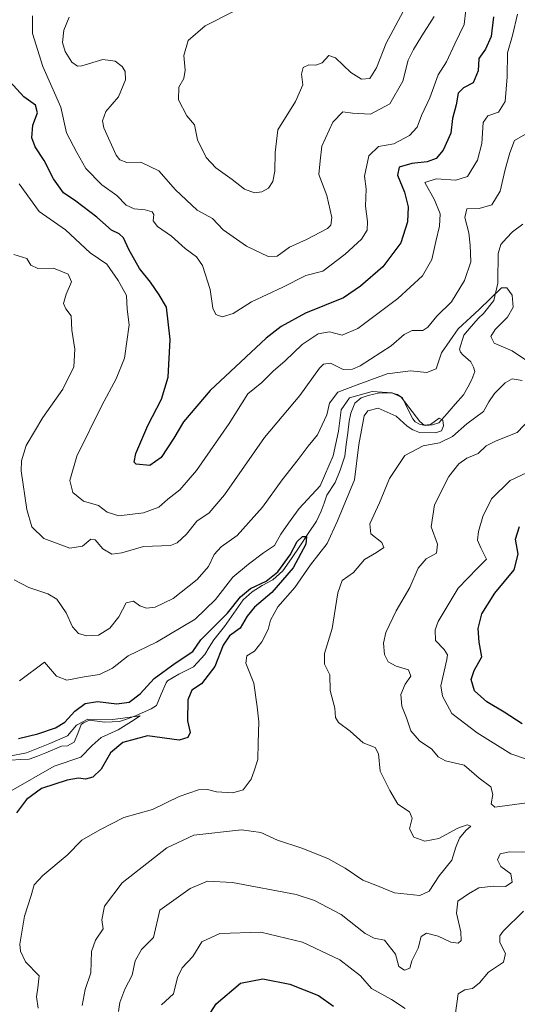
# Model space of a CAD drawing. Units: metres. Extents: x 632757 to 636261, y 4653338 to 4655722.
# Drawn here: x 634470 to 634616, y 4654864 to 4655154 of the extents above; entities that cross this region are included whole.
import ezdxf

# ---------------------------------------------------------------- set-up
doc = ezdxf.new("R2010")
doc.units = ezdxf.units.M
doc.header["$MEASUREMENT"] = 0
for name, color, linetype, lineweight in [('Corriente natural lineal', 142, 'Continuous', 13), ('Curva de nivel maestra', 36, 'Continuous', 30), ('Curva de nivel normal', 36, 'Continuous', 0)]:
    doc.layers.add(name, color=color, linetype=linetype, lineweight=lineweight)

# ---------------------------------------------------------------- blocks, each defined once
blk = doc.blocks.new('*U183')
at = {"layer": 'Curva de nivel normal', "color": 36, "linetype": 'Continuous', "lineweight": 0}
blk.add_polyline3d([(634601.36, 4655156.93, 405), (634600.84, 4655152.6, 405), (634598.07, 4655146.93, 405), (634595.64, 4655141.58, 405), (634593.22, 4655137.8, 405), (634590.7, 4655131.01, 405), (634588.24, 4655125.77, 405), (634587.04, 4655122.43, 405), (634584.74, 4655119.96, 405), (634580.13, 4655117.5, 405), (634575.63, 4655116.73, 405), (634572.78, 4655113.96, 405), (634571.47, 4655107.93, 405), (634571.94, 4655104.26, 405), (634571.8, 4655099.14, 405), (634572.35, 4655094.63, 405), (634572.27, 4655092.07, 405), (634570.62, 4655089.4, 405), (634565.78, 4655085.02, 405), (634559.28, 4655080.04, 405), (634554.25, 4655078.78, 405), (634547.5, 4655075.33, 405), (634538.28, 4655071.04, 405), (634532.85, 4655067.54, 405), (634529.55, 4655066.62, 405), (634527.7, 4655067.27, 405), (634526.85, 4655069.18, 405), (634526.03, 4655074.65, 405), (634523.8, 4655081.66, 405), (634522.01, 4655084.3, 405), (634518.7, 4655086.68, 405), (634514.68, 4655090.33, 405), (634510.52, 4655093.17, 405), (634509.28, 4655094.87, 405), (634509.49, 4655096.66, 405), (634509.01, 4655097.52, 405), (634506.95, 4655098.06, 405), (634503.66, 4655098.32, 405), (634501.38, 4655099.41, 405), (634498.56, 4655102.32, 405), (634494.18, 4655105.45, 405), (634489.5, 4655110.24, 405), (634486.84, 4655114.94, 405), (634483.79, 4655120.72, 405), (634482.07, 4655128.24, 405), (634476.85, 4655140.26, 405), (634473.77, 4655149.94, 405), (634473.77, 4655155.17, 405)], dxfattribs=at)
blk = doc.blocks.new('*U185')
at = {"layer": 'Curva de nivel normal', "color": 36, "linetype": 'Continuous', "lineweight": 0}
for points in [[(634511.73, 4654864.24, 395), (634515.27, 4654867.52, 395), (634516.43, 4654872.28, 395), (634517.79, 4654875.13, 395), (634520.95, 4654878.53, 395), (634523.61, 4654882.82, 395), (634528.95, 4654885.24, 395), (634540.95, 4654885.67, 395), (634553.28, 4654882.74, 395), (634564.24, 4654877.52, 395), (634570.32, 4654872.83, 395), (634573.59, 4654869.05, 395), (634579.42, 4654865.87, 395), (634583.46, 4654863.23, 395)], [(634598.2, 4654861.12, 395), (634599.07, 4654867.51, 395), (634601.02, 4654868.68, 395), (634603.33, 4654869.12, 395), (634605.31, 4654870.75, 395), (634607.97, 4654873.85, 395), (634612.39, 4654876.8, 395), (634612.97, 4654879.36, 395), (634611.31, 4654882.64, 395), (634611.38, 4654884.57, 395), (634612.32, 4654885.95, 395), (634618.31, 4654891.84, 395)], [(634622.92, 4654935.22, 395), (634614.55, 4654938.1, 395), (634604.64, 4654944.3, 395), (634597.23, 4654949.99, 395), (634594.45, 4654955.02, 395), (634594.01, 4654958.11, 395), (634595.77, 4654965.8, 395), (634595.93, 4654967.21, 395), (634594.92, 4654968.81, 395), (634592.4, 4654971.38, 395), (634592.34, 4654974.53, 395), (634593.23, 4654976.98, 395), (634599.08, 4654986.81, 395), (634604.8, 4654992.67, 395), (634607.37, 4654995.34, 395), (634605.75, 4654998.67, 395), (634604.8, 4655000.96, 395), (634605.04, 4655003.43, 395), (634606.35, 4655007.89, 395), (634608.88, 4655013.05, 395), (634614.39, 4655018.44, 395), (634623.95, 4655022.96, 395)], [(634616.5, 4655155.65, 395), (634615.02, 4655149.33, 395), (634613.59, 4655144.24, 395), (634613.47, 4655137.14, 395), (634612.92, 4655129.91, 395), (634610.92, 4655126.77, 395), (634607.79, 4655125.74, 395), (634606.45, 4655123.73, 395), (634606.01, 4655117.63, 395), (634604.81, 4655112.72, 395), (634601.85, 4655107.91, 395), (634598.42, 4655106.8, 395), (634592.56, 4655107.16, 395), (634589.28, 4655106.14, 395), (634592.12, 4655100.99, 395), (634593.73, 4655096.94, 395), (634593.56, 4655093.25, 395), (634592.46, 4655088.74, 395), (634591.36, 4655083.5, 395), (634588.61, 4655078.66, 395), (634581.35, 4655072, 395), (634569.55, 4655063.19, 395), (634564.89, 4655061.19, 395), (634561.24, 4655062.2, 395), (634557.9, 4655061.58, 395), (634553.18, 4655058.51, 395), (634548.1, 4655053.62, 395), (634544.58, 4655050.61, 395), (634541.32, 4655047.27, 395), (634537.19, 4655043.94, 395), (634531.62, 4655035.27, 395), (634522.09, 4655021.39, 395), (634517.16, 4655015.74, 395), (634513.61, 4655013.01, 395), (634510.95, 4655010.6, 395), (634506.4, 4655008.98, 395), (634499.13, 4655008.07, 395), (634495.72, 4655009.14, 395), (634493.2, 4655011.12, 395), (634488.73, 4655012.38, 395), (634485.64, 4655014.96, 395), (634484.8, 4655018.49, 395), (634486.83, 4655025.65, 395), (634494.14, 4655040.51, 395), (634498.41, 4655048.41, 395), (634500.81, 4655054.47, 395), (634502.24, 4655064.24, 395), (634501.63, 4655068.82, 395), (634501.44, 4655072.92, 395), (634498.99, 4655077.26, 395), (634495.65, 4655082.12, 395), (634490.76, 4655085.4, 395), (634483.43, 4655092.16, 395), (634475.71, 4655097.6, 395), (634469.88, 4655105.75, 395)]]:
    blk.add_polyline3d(points, dxfattribs=at)
blk = doc.blocks.new('*U192')
at = {"layer": 'Curva de nivel normal', "color": 36, "linetype": 'Continuous', "lineweight": 0}
blk.add_polyline3d([(634592.02, 4655154.93, 410), (634588.36, 4655149.26, 410), (634585.94, 4655145.26, 410), (634584.34, 4655142.1, 410), (634582.77, 4655135.87, 410), (634578.95, 4655129.28, 410), (634573.28, 4655126.23, 410), (634567.95, 4655126.51, 410), (634565.13, 4655126.88, 410), (634562.16, 4655123.82, 410), (634558.96, 4655116.76, 410), (634558.49, 4655112.48, 410), (634558.07, 4655108.44, 410), (634560.39, 4655102.24, 410), (634561.87, 4655095.84, 410), (634561.57, 4655093.53, 410), (634560.57, 4655092.6, 410), (634554.4, 4655089.36, 410), (634549.37, 4655087.12, 410), (634545.76, 4655084.45, 410), (634543.14, 4655084.33, 410), (634536.8, 4655087.34, 410), (634529.94, 4655092.16, 410), (634526.78, 4655095.57, 410), (634522.23, 4655097.97, 410), (634515.85, 4655103.93, 410), (634510.95, 4655109.59, 410), (634505.61, 4655112.13, 410), (634501.53, 4655112.02, 410), (634499.51, 4655112.73, 410), (634498.38, 4655114.16, 410), (634494.78, 4655122.2, 410), (634494.4, 4655124.25, 410), (634495.33, 4655127.02, 410), (634499.08, 4655131.26, 410), (634501.12, 4655136.26, 410), (634501.02, 4655138.8, 410), (634500.19, 4655140.21, 410), (634498.11, 4655141.76, 410), (634494.48, 4655142.24, 410), (634488.33, 4655140.4, 410), (634487, 4655140.34, 410), (634485.39, 4655141.5, 410), (634483.37, 4655144.63, 410), (634482.58, 4655147.26, 410), (634482.96, 4655150.93, 410), (634484.54, 4655154.73, 410)], dxfattribs=at)
blk = doc.blocks.new('*U208')
at = {"layer": 'Curva de nivel normal', "color": 36, "linetype": 'Continuous', "lineweight": 0}
blk.add_polyline3d([(634466.96, 4654937.4, 370), (634471.96, 4654938.36, 370), (634478.84, 4654941.15, 370), (634484.04, 4654943.38, 370), (634486.72, 4654946.57, 370), (634490.03, 4654948.24, 370), (634497.41, 4654948.22, 370), (634505.45, 4654949.26, 370), (634502.95, 4654947.56, 370), (634498.95, 4654945.15, 370), (634493.96, 4654942.92, 370), (634491.29, 4654940.56, 370), (634487.96, 4654937.1, 370), (634480.18, 4654934.48, 370), (634467.52, 4654927.22, 370)], dxfattribs=at)
blk = doc.blocks.new('*U210')
at = {"layer": 'Curva de nivel normal', "color": 36, "linetype": 'Continuous', "lineweight": 0}
blk.add_polyline3d([(634475.45, 4654863.28, 380), (634474.9, 4654866.62, 380), (634475.34, 4654869.24, 380), (634475.7, 4654872.79, 380), (634471.74, 4654876.96, 380), (634470.21, 4654880.07, 380), (634470.08, 4654882.14, 380), (634471.38, 4654890.33, 380), (634473.42, 4654896.42, 380), (634474.3, 4654899.61, 380), (634476.76, 4654902.36, 380), (634484, 4654908.34, 380), (634488.25, 4654912.67, 380), (634493.54, 4654915.71, 380), (634500.67, 4654919.41, 380), (634509.13, 4654921.72, 380), (634516.95, 4654925.56, 380), (634522.61, 4654927.46, 380), (634525.28, 4654927.58, 380), (634527.95, 4654926.91, 380), (634532.69, 4654926.62, 380), (634535.81, 4654927.53, 380), (634538.17, 4654930.61, 380), (634539.02, 4654933.14, 380), (634540.13, 4654936.41, 380), (634540.24, 4654941.37, 380), (634540.42, 4654947.53, 380), (634539.86, 4654951.87, 380), (634538.92, 4654958.84, 380), (634536.59, 4654964.72, 380), (634536.82, 4654966.9, 380), (634539.14, 4654968.33, 380), (634541.3, 4654970.99, 380), (634543.09, 4654974.61, 380), (634543.81, 4654977.44, 380), (634546.03, 4654981.34, 380), (634550.96, 4654987.03, 380), (634555.61, 4654993.66, 380), (634560.49, 4654999.97, 380), (634563.54, 4655006.6, 380), (634568.6, 4655018.67, 380), (634569.82, 4655029.04, 380), (634571.38, 4655037.52, 380), (634572.5, 4655039, 380), (634575.54, 4655039.71, 380), (634580.78, 4655037.41, 380), (634584.04, 4655034.46, 380), (634585.76, 4655033.42, 380), (634587.73, 4655032.63, 380), (634592.36, 4655032.47, 380), (634594.17, 4655033.1, 380), (634594.71, 4655034.55, 380), (634594.58, 4655036.24, 380), (634593.5, 4655036.83, 380), (634590.95, 4655034.94, 380), (634589.02, 4655034.71, 380), (634587.83, 4655035.83, 380), (634582.29, 4655042.95, 380), (634579.6, 4655044.26, 380), (634573.78, 4655044.6, 380), (634567.12, 4655042.79, 380), (634564.59, 4655039.29, 380), (634563.86, 4655032.99, 380), (634562.26, 4655025.69, 380), (634558.49, 4655016.9, 380), (634552.28, 4655010.23, 380), (634549.17, 4655005.97, 380), (634546.84, 4655002.74, 380), (634544.96, 4654999.39, 380), (634541.76, 4654997.2, 380), (634537.34, 4654993.86, 380), (634532.74, 4654990.06, 380), (634527.66, 4654983.5, 380), (634521.64, 4654977.68, 380), (634510.28, 4654970.94, 380), (634501.95, 4654966.96, 380), (634497.33, 4654963.3, 380), (634493.48, 4654961.45, 380), (634489, 4654960.73, 380), (634483.87, 4654959.72, 380), (634480.83, 4654960.98, 380), (634477.29, 4654965.02, 380), (634469.96, 4654959.58, 380)], dxfattribs=at)
blk = doc.blocks.new('*U211')
at = {"layer": 'Curva de nivel normal', "color": 36, "linetype": 'Continuous', "lineweight": 0}
for points in [[(634468.38, 4654989.28, 385), (634472.64, 4654987.04, 385), (634478.25, 4654985.14, 385), (634480.88, 4654983.53, 385), (634483.63, 4654979.57, 385), (634485.56, 4654975.44, 385), (634487.33, 4654973.5, 385), (634489.62, 4654972.84, 385), (634493.17, 4654973.03, 385), (634496.48, 4654975.05, 385), (634499.16, 4654978.35, 385), (634501.33, 4654982.48, 385), (634503.49, 4654982.99, 385), (634505.33, 4654981.66, 385), (634507.28, 4654980.94, 385), (634509.84, 4654981.25, 385), (634515.17, 4654983.78, 385), (634522.25, 4654989.32, 385), (634525.59, 4654993.15, 385), (634527.28, 4654996.74, 385), (634529.28, 4654998.97, 385), (634533.97, 4655002.27, 385), (634541.46, 4655010.62, 385), (634547.26, 4655018.68, 385), (634551.95, 4655024.62, 385), (634554.92, 4655028.61, 385), (634557.62, 4655031.89, 385), (634560.37, 4655037.75, 385), (634561.21, 4655041.23, 385), (634563.64, 4655044.47, 385), (634569.29, 4655046.64, 385), (634578.14, 4655049.82, 385), (634585.01, 4655050.75, 385), (634589.84, 4655050.19, 385), (634592.64, 4655051.33, 385), (634594.18, 4655056.06, 385), (634599.08, 4655063.1, 385), (634605.28, 4655068.75, 385), (634611.85, 4655075.12, 385), (634613.39, 4655075.1, 385), (634614.98, 4655073, 385), (634615.24, 4655069.48, 385), (634613.61, 4655066.54, 385), (634609.98, 4655062.89, 385), (634608.67, 4655060.84, 385), (634609.7, 4655058.9, 385), (634614.96, 4655056.57, 385), (634619.81, 4655053.36, 385)], [(634617.87, 4655047.87, 385), (634614.99, 4655048.37, 385), (634612.87, 4655047.2, 385), (634609.74, 4655044.1, 385), (634608.14, 4655041.58, 385), (634606.55, 4655038.78, 385), (634601.67, 4655035.13, 385), (634597.45, 4655031.4, 385), (634593.56, 4655029.59, 385), (634588.77, 4655028.65, 385), (634583.41, 4655025.79, 385), (634578.89, 4655019.06, 385), (634575.95, 4655011.91, 385), (634573.03, 4655005.76, 385), (634573.36, 4655002.76, 385), (634576.56, 4655000.21, 385), (634577.18, 4654998.81, 385), (634575, 4654997.3, 385), (634571.48, 4654995.25, 385), (634568.25, 4654991.42, 385), (634564.97, 4654989.03, 385), (634563.64, 4654985.44, 385), (634561.98, 4654974.97, 385), (634559.68, 4654967.62, 385), (634559.71, 4654964.47, 385), (634561.34, 4654961.35, 385), (634561.42, 4654956.72, 385), (634562.72, 4654951.53, 385), (634562.96, 4654948.74, 385), (634563.89, 4654947.27, 385), (634567.32, 4654944.74, 385), (634571.14, 4654941.31, 385), (634574.64, 4654939.93, 385), (634575.57, 4654938.11, 385), (634576.06, 4654932.95, 385), (634578.92, 4654927.31, 385), (634581.32, 4654923.28, 385), (634584.7, 4654921.06, 385), (634585.56, 4654919.21, 385), (634584.72, 4654916.05, 385), (634586.06, 4654913.59, 385), (634589.28, 4654912.43, 385), (634593.42, 4654913.18, 385), (634599.02, 4654916.28, 385), (634601.72, 4654917.25, 385), (634602.82, 4654916.82, 385), (634601.31, 4654915.53, 385), (634599.45, 4654913.33, 385), (634598.4, 4654910.67, 385), (634597.18, 4654906.85, 385), (634593.52, 4654902.26, 385), (634590.52, 4654897.74, 385), (634587.76, 4654896.45, 385), (634580.28, 4654897.2, 385), (634575.28, 4654899.25, 385), (634571, 4654900.9, 385), (634565.83, 4654904.51, 385), (634560.69, 4654907.3, 385), (634553.06, 4654910.32, 385), (634545.88, 4654912.66, 385), (634540.95, 4654914.92, 385), (634535.26, 4654915.73, 385), (634521.27, 4654914.15, 385), (634513.3, 4654910.41, 385), (634500.19, 4654900.16, 385), (634494.91, 4654893.28, 385), (634494.21, 4654889.28, 385), (634494.61, 4654886.62, 385), (634492.27, 4654883.28, 385), (634491.11, 4654879.96, 385), (634490.9, 4654873.68, 385), (634489.25, 4654868.78, 385), (634488.39, 4654864.1, 385)]]:
    blk.add_polyline3d(points, dxfattribs=at)
blk = doc.blocks.new('*U215')
at = {"layer": 'Curva de nivel normal', "color": 36, "linetype": 'Continuous', "lineweight": 0}
blk.add_polyline3d([(634582.74, 4655156.16, 415), (634577.89, 4655147.12, 415), (634575.06, 4655139.84, 415), (634573.11, 4655136.74, 415), (634570.62, 4655136.5, 415), (634567.46, 4655138.45, 415), (634562.99, 4655142.82, 415), (634561.04, 4655143.44, 415), (634559.08, 4655141.35, 415), (634557.2, 4655140.57, 415), (634555.15, 4655140.71, 415), (634553.47, 4655139.95, 415), (634552.92, 4655138.01, 415), (634553.37, 4655134.82, 415), (634551.21, 4655129.93, 415), (634545.98, 4655121.6, 415), (634545.24, 4655114.9, 415), (634545.11, 4655109.4, 415), (634544.55, 4655106.43, 415), (634543.19, 4655104.47, 415), (634541.28, 4655103.33, 415), (634539.1, 4655103.11, 415), (634536.17, 4655104.19, 415), (634532.58, 4655107.04, 415), (634527.71, 4655110.39, 415), (634524.87, 4655113.43, 415), (634522.37, 4655118.68, 415), (634521.48, 4655123.06, 415), (634519.15, 4655125.71, 415), (634516.7, 4655130.47, 415), (634516.81, 4655134.1, 415), (634518.28, 4655136.74, 415), (634518.66, 4655139.1, 415), (634518.34, 4655143.47, 415), (634519.59, 4655147.88, 415), (634524.61, 4655152.15, 415), (634533.28, 4655156.6, 415)], dxfattribs=at)
blk = doc.blocks.new('*U218')
at = {"layer": 'Curva de nivel normal', "color": 36, "linetype": 'Continuous', "lineweight": 0}
for points in [[(634468.3, 4655084.97, 390), (634472.09, 4655083.73, 390), (634473.29, 4655081.81, 390), (634475.34, 4655080.81, 390), (634479.93, 4655080.96, 390), (634484.28, 4655079.12, 390), (634485.25, 4655076.93, 390), (634483.67, 4655073.25, 390), (634482.93, 4655070.56, 390), (634483.62, 4655068.94, 390), (634485.18, 4655066.9, 390), (634485.3, 4655062.68, 390), (634486.2, 4655057.14, 390), (634485.94, 4655051.88, 390), (634482.71, 4655045.37, 390), (634476.85, 4655036.96, 390), (634471.93, 4655028.81, 390), (634470.5, 4655024.25, 390), (634470.46, 4655021.34, 390), (634472.1, 4655009.98, 390), (634473.55, 4655004.8, 390), (634477.07, 4655001.37, 390), (634484.78, 4654998.59, 390), (634488.47, 4654999.21, 390), (634490.9, 4655001.22, 390), (634492.23, 4655001.01, 390), (634494.48, 4654998.39, 390), (634497.14, 4654996.8, 390), (634500.08, 4654997.19, 390), (634506.48, 4654999.02, 390), (634514.41, 4654999.38, 390), (634516.35, 4655000.13, 390), (634519.05, 4655002.66, 390), (634522.16, 4655006.56, 390), (634525.75, 4655008.94, 390), (634530.3, 4655014.27, 390), (634542.1, 4655031.08, 390), (634552.44, 4655043.48, 390), (634558.27, 4655051.52, 390), (634559.46, 4655052.71, 390), (634561.53, 4655052.96, 390), (634565.19, 4655051.08, 390), (634568.01, 4655051.18, 390), (634570.2, 4655052.2, 390), (634579.34, 4655058.06, 390), (634583.22, 4655061.41, 390), (634585.54, 4655062.57, 390), (634588.68, 4655062.6, 390), (634590.16, 4655063.52, 390), (634592.8, 4655066.84, 390), (634597.14, 4655071.01, 390), (634600.95, 4655077.26, 390), (634602.8, 4655082.74, 390), (634602.6, 4655087.66, 390), (634602.23, 4655091.34, 390), (634601, 4655095.81, 390), (634601.66, 4655098.36, 390), (634605.24, 4655098.45, 390), (634609.02, 4655099.52, 390), (634611.48, 4655103.53, 390), (634612.9, 4655109.95, 390), (634614.29, 4655114.85, 390), (634615.66, 4655118.45, 390), (634618.88, 4655120.31, 390)], [(634620.31, 4655036.64, 390), (634616.45, 4655032.6, 390), (634610.28, 4655030.17, 390), (634607.28, 4655028.68, 390), (634604.95, 4655026.45, 390), (634601.61, 4655025, 390), (634599.22, 4655023.42, 390), (634596.37, 4655019.64, 390), (634592.08, 4655011.29, 390), (634591.08, 4655004.89, 390), (634592.94, 4654999.73, 390), (634592.68, 4654997.08, 390), (634589.62, 4654995.45, 390), (634587.28, 4654992.72, 390), (634584.83, 4654987.05, 390), (634580.81, 4654980.18, 390), (634577.8, 4654973.82, 390), (634577.13, 4654970.61, 390), (634577.38, 4654967.27, 390), (634578.48, 4654965.1, 390), (634580.77, 4654963.91, 390), (634584.49, 4654962.77, 390), (634585.16, 4654960.91, 390), (634583.44, 4654958.6, 390), (634582.23, 4654955.53, 390), (634582.53, 4654952.08, 390), (634583.86, 4654948.72, 390), (634585.16, 4654944.86, 390), (634587.65, 4654941.94, 390), (634591.32, 4654939.47, 390), (634593.18, 4654937.17, 390), (634595.34, 4654936.08, 390), (634600.8, 4654934.71, 390), (634605.28, 4654930.95, 390), (634608.72, 4654928.4, 390), (634609.31, 4654926.16, 390), (634608.77, 4654923.36, 390), (634609.83, 4654922.45, 390), (634619.3, 4654923.72, 390)], [(634618.96, 4654909.22, 390), (634614.21, 4654909.25, 390), (634611.42, 4654908.69, 390), (634610.68, 4654906.94, 390), (634611.59, 4654904.95, 390), (634614.6, 4654902.84, 390), (634614.96, 4654900.32, 390), (634613.02, 4654899.04, 390), (634609.51, 4654899.21, 390), (634605.2, 4654898.68, 390), (634602.09, 4654896.94, 390), (634598.96, 4654894.76, 390), (634598.57, 4654891.23, 390), (634599.9, 4654885.77, 390), (634599.92, 4654883.18, 390), (634599.06, 4654882.43, 390), (634596.92, 4654882.73, 390), (634593.15, 4654884.5, 390), (634589.71, 4654885.38, 390), (634588.21, 4654884.4, 390), (634587.29, 4654880.95, 390), (634585.42, 4654877.26, 390), (634584.88, 4654875.09, 390), (634583.29, 4654874.48, 390), (634581.64, 4654875.53, 390), (634580.61, 4654879.18, 390), (634577.41, 4654883.34, 390), (634574.36, 4654883.93, 390), (634571.65, 4654885.29, 390), (634564.65, 4654890.86, 390), (634556.82, 4654894.93, 390), (634551.42, 4654896.71, 390), (634532.66, 4654900.3, 390), (634525.28, 4654900.64, 390), (634520.14, 4654898.53, 390), (634511.28, 4654892.13, 390), (634509.36, 4654884.09, 390), (634505.89, 4654880.59, 390), (634503.94, 4654877.21, 390), (634503.1, 4654873.02, 390), (634500.94, 4654868.89, 390), (634499.46, 4654865, 390), (634499.1, 4654862.32, 390)]]:
    blk.add_polyline3d(points, dxfattribs=at)
blk = doc.blocks.new('*U224')
at = {"layer": 'Curva de nivel maestra', "color": 36, "linetype": 'Continuous', "lineweight": 30}
for points in [[(634523.13, 4654857.19, 400), (634527.83, 4654864.54, 400), (634534.95, 4654870.61, 400), (634541.59, 4654871.88, 400), (634549.51, 4654870.38, 400), (634557.98, 4654866.98, 400), (634562.34, 4654863.93, 400)], [(634617.89, 4654946.88, 400), (634612.65, 4654950.37, 400), (634607.55, 4654953.4, 400), (634603.84, 4654956.61, 400), (634602.87, 4654959.99, 400), (634603.8, 4654962.58, 400), (634606.04, 4654966.62, 400), (634605.26, 4654970.9, 400), (634604.91, 4654974.94, 400), (634606.05, 4654979.28, 400), (634609.91, 4654985.31, 400), (634615.55, 4654992.24, 400), (634616.7, 4654996.78, 400), (634615.91, 4655001.24, 400), (634617.13, 4655004.96, 400)], [(634609.43, 4655154.87, 400), (634608.81, 4655149.05, 400), (634607.11, 4655145.32, 400), (634605.17, 4655142.62, 400), (634604.98, 4655138.93, 400), (634603.48, 4655135.43, 400), (634600.63, 4655133.92, 400), (634599.1, 4655132.43, 400), (634598.47, 4655128.93, 400), (634597.4, 4655124.93, 400), (634596.93, 4655120.6, 400), (634594.69, 4655115.6, 400), (634592.55, 4655113.13, 400), (634589.98, 4655112.23, 400), (634585.44, 4655111.71, 400), (634581.67, 4655110.58, 400), (634581.21, 4655108.22, 400), (634583.24, 4655103.26, 400), (634584.32, 4655098.93, 400), (634584.14, 4655094.53, 400), (634582.18, 4655088.34, 400), (634576.88, 4655081.3, 400), (634570.28, 4655075.66, 400), (634565.28, 4655072.17, 400), (634554.17, 4655067.65, 400), (634546.93, 4655063.73, 400), (634542.56, 4655060.38, 400), (634526.06, 4655044.94, 400), (634518.18, 4655035.71, 400), (634515.39, 4655030.93, 400), (634511.64, 4655025.22, 400), (634508.28, 4655022.84, 400), (634504.24, 4655023.23, 400), (634503.67, 4655023.82, 400), (634504.16, 4655026.44, 400), (634507.68, 4655034.65, 400), (634511.7, 4655042.35, 400), (634513.66, 4655048.83, 400), (634514.33, 4655059.98, 400), (634513.18, 4655069.46, 400), (634511.02, 4655073.1, 400), (634508.51, 4655076.78, 400), (634505.25, 4655080.84, 400), (634502.09, 4655086.38, 400), (634500.59, 4655089.84, 400), (634499.3, 4655091.04, 400), (634496.98, 4655092.06, 400), (634492.7, 4655095.88, 400), (634486.56, 4655100.64, 400), (634482.9, 4655103.11, 400), (634479.95, 4655107.2, 400), (634477.2, 4655112.6, 400), (634474.54, 4655116.6, 400), (634473.58, 4655119.26, 400), (634473.84, 4655122.93, 400), (634475.19, 4655126.58, 400), (634474.6, 4655128.85, 400), (634471.25, 4655131.26, 400), (634467.13, 4655135.8, 400)]]:
    blk.add_polyline3d(points, dxfattribs=at)
blk = doc.blocks.new('*U229')
at = {"layer": 'Curva de nivel maestra', "color": 36, "linetype": 'Continuous', "lineweight": 30}
blk.add_polyline3d([(634469.64, 4654942.58, 375), (634475.34, 4654944.01, 375), (634480.58, 4654945.77, 375), (634483.27, 4654947.44, 375), (634486.22, 4654950.65, 375), (634489.26, 4654952.92, 375), (634492.86, 4654953.48, 375), (634498.57, 4654952.8, 375), (634502.2, 4654953.26, 375), (634505.43, 4654955.7, 375), (634509.61, 4654960.2, 375), (634515.78, 4654964.75, 375), (634521, 4654968.22, 375), (634523.28, 4654971.59, 375), (634531.18, 4654979.46, 375), (634535.01, 4654984.3, 375), (634537.92, 4654986.73, 375), (634542.56, 4654988.88, 375), (634545.97, 4654991.61, 375), (634549.58, 4654996.61, 375), (634551.63, 4655000.49, 375), (634553.22, 4655002.03, 375), (634554.42, 4655002.03, 375), (634554.18, 4654999.78, 375), (634550.5, 4654992.78, 375), (634544.22, 4654985.57, 375), (634539.16, 4654981.27, 375), (634536.96, 4654978.55, 375), (634534.9, 4654975.04, 375), (634531.75, 4654972.8, 375), (634529.9, 4654970, 375), (634527.4, 4654963.76, 375), (634523.54, 4654958.7, 375), (634520.66, 4654956.78, 375), (634519.48, 4654953.94, 375), (634519.44, 4654947.8, 375), (634520.13, 4654944.37, 375), (634519.52, 4654942.94, 375), (634516.97, 4654942.12, 375), (634507.62, 4654943.35, 375), (634500.4, 4654941.4, 375), (634496.76, 4654938.34, 375), (634493.94, 4654933.61, 375), (634491.52, 4654931.2, 375), (634489.33, 4654930.65, 375), (634487.29, 4654930.92, 375), (634483.96, 4654930.33, 375), (634476.39, 4654927.85, 375), (634472.01, 4654924.66, 375), (634469.05, 4654920.76, 375)], dxfattribs=at)

msp = doc.modelspace()

# ---------------------------------------------------------------- linework, layer by layer
at = {"layer": 'Corriente natural lineal', "color": 142, "linetype": 'Continuous', "lineweight": 13}
for points in [[(634618.1, 4655093.85, 386.27), (634615.08, 4655091.59, 386.18), (634613.34, 4655089.71, 386.03), (634611.6, 4655087.83, 385.66), (634610.84, 4655085.23, 385.64), (634610.8, 4655082.69, 385.53), (634610.77, 4655079.59, 385.45), (634610.74, 4655076.48, 385.23), (634610.17, 4655073.97, 385.09), (634609.6, 4655071.45, 384.86), (634606.51, 4655067.63, 384.42), (634605.07, 4655066.26, 384.48), (634602.89, 4655063.75, 383.77), (634600.71, 4655061.24, 383.56), (634599.44, 4655057.1, 382.89), (634599.73, 4655056.18, 382.72), (634600.4, 4655055.42, 382.57), (634602.83, 4655053.36, 382.22), (634603.58, 4655051.81, 382.14), (634603.96, 4655050.56, 382.02), (634603.1, 4655048.19, 381.79), (634601.87, 4655045.91, 381.16), (634600.63, 4655043.62, 380.66), (634598.22, 4655040.89, 381.15), (634595.82, 4655038.15, 380.24), (634593.41, 4655035.42, 380.63), (634591.52, 4655034.8, 380.16), (634589.59, 4655034.63, 379.87), (634587.92, 4655034.93, 379.73), (634586.37, 4655035.68, 379.68), (634585.7, 4655036.57, 379.86), (634584.2, 4655039.67, 379.89), (634582.69, 4655042.77, 379.57), (634581.23, 4655043.78, 379.19), (634579.76, 4655044.2, 379.51), (634575.91, 4655044.21, 379.54), (634572.56, 4655043.5, 378.73), (634570.55, 4655042.75, 378.92), (634568.66, 4655041.24, 378.86), (634567.52, 4655038.31, 378.05), (634566.97, 4655035.88, 378.1), (634566.55, 4655032.46, 377.97), (634566.12, 4655029.04, 377.49), (634565.7, 4655025.62, 377.82), (634564.36, 4655021.48, 378.29), (634562.88, 4655017.92, 377.69), (634560.42, 4655014.14, 377.3), (634559.58, 4655011.79, 377.3), (634558.73, 4655009.43, 376.72), (634557.39, 4655006.48, 376.19), (634554.91, 4655002.84, 375.98), (634552.44, 4654999.2, 374.81), (634549.96, 4654995.56, 375.38), (634547.48, 4654991.92, 376.07), (634544.54, 4654989.28, 375.02), (634541.36, 4654987.57, 375.44), (634538.38, 4654985.73, 374.67), (634535.82, 4654983.35, 373.26), (634533.07, 4654979.44, 374.94), (634530.32, 4654975.53, 374.07), (634528.73, 4654973.56, 373.11), (634527.13, 4654971.59, 373.11), (634525.81, 4654969.46, 372.82), (634524.48, 4654967.32, 372.93), (634521.15, 4654963.67, 371.41), (634516.85, 4654961.55, 372.5), (634513.5, 4654959.55, 372.6), (634513.08, 4654958.96, 372.36), (634511.66, 4654955.65, 370.99), (634510.23, 4654952.33, 370.51), (634508.68, 4654951.33, 370.77)], [(634508.68, 4654951.33, 370.77), (634504.12, 4654949.28, 370.48), (634501.73, 4654948.43, 369.82), (634499.33, 4654947.57, 370.27), (634495.1, 4654947.37, 370.02), (634490.57, 4654947.96, 369.6), (634488.81, 4654947.17, 370.11), (634488.1, 4654946.67, 370.18), (634487.07, 4654944.12, 369.41), (634486.04, 4654941.56, 368.91), (634484.07, 4654940.43, 368.98), (634482.31, 4654940.31, 369.22), (634477.72, 4654938.35, 368.1), (634475.24, 4654937.45, 368.7), (634472.75, 4654936.55, 369.1), (634470.13, 4654936.39, 369.39), (634467.51, 4654936.23, 369.58)]]:
    msp.add_polyline3d(points, dxfattribs=at)

# ---------------------------------------------------------------- block references
at = {"layer": 'Curva de nivel maestra', "color": 36, "linetype": 'Continuous', "lineweight": 30}
for name in ['*U224', '*U229']:
    msp.add_blockref(name, (0, 0), dxfattribs=at)
at = {"layer": 'Curva de nivel normal', "color": 36, "linetype": 'Continuous', "lineweight": 0}
for name in ['*U183', '*U192', '*U215', '*U185', '*U218', '*U211', '*U210', '*U208']:
    msp.add_blockref(name, (0, 0), dxfattribs=at)

doc.saveas('drawing.dxf')
